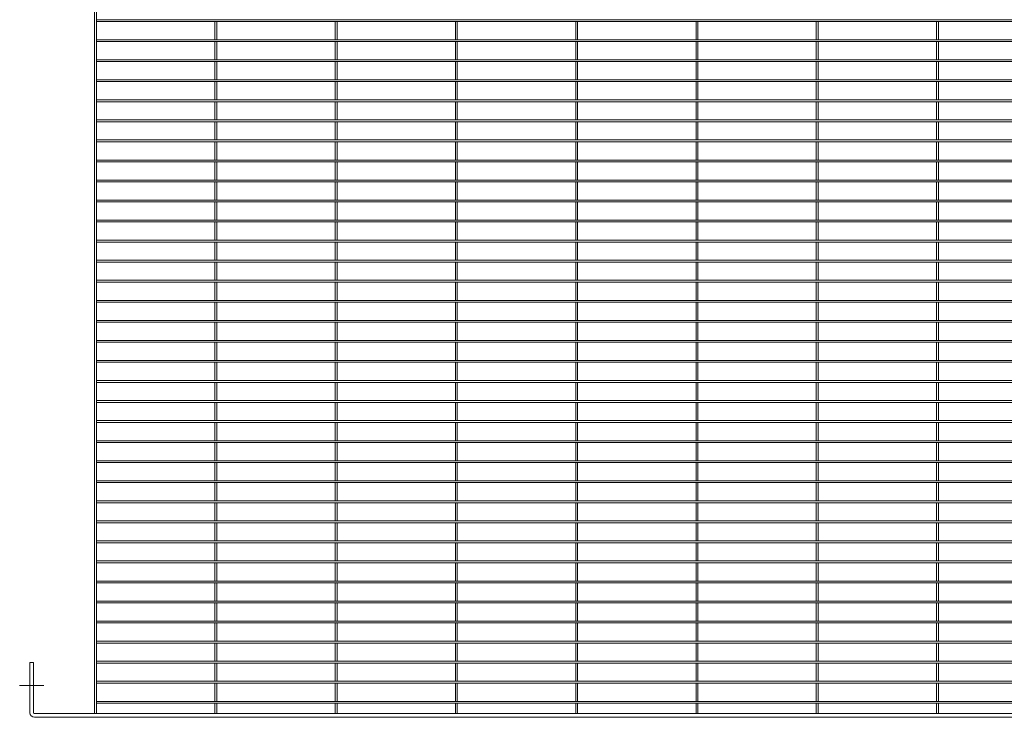
# Model space of a CAD drawing. Units: millimetres. Extents: x -160208 to -144377, y -32854 to -28768.
# Drawn here: x -154804 to -153724, y -30974 to -30209 of the extents above; entities that cross this region are included whole.
import ezdxf

# ---------------------------------------------------------------- set-up
doc = ezdxf.new("R2010")
doc.units = ezdxf.units.MM
doc.header["$LTSCALE"] = 250
doc.header["$MEASUREMENT"] = 0
doc.layers.add('L+F STEEL', color=7, linetype='Continuous', lineweight=5)
doc.layers.add('LINE4', color=7, linetype='Continuous', lineweight=5)

msp = doc.modelspace()

# ---------------------------------------------------------------- linework, layer by layer
at = {"layer": 'L+F STEEL', "lineweight": 5}
for p, q in [((-154722.1, -29647.2), (-154722.1, -30970.2)), ((-154720.1, -29647.2), (-154720.1, -30970.2)), ((-154720.1, -30208.7), (-152874.1, -30208.7)), ((-154720.1, -30210.7), (-152874.1, -30210.7)), ((-154590.1, -30210.7), (-154590.1, -30230.7)), ((-154588.1, -30210.7), (-154588.1, -30230.7)), ((-154458.1, -30210.7), (-154458.1, -30230.7)), ((-154456.1, -30210.7), (-154456.1, -30230.7)), ((-154326.1, -30210.7), (-154326.1, -30230.7)), ((-154324.1, -30210.7), (-154324.1, -30230.7)), ((-154194.1, -30210.7), (-154194.1, -30230.7)), ((-154192.1, -30210.7), (-154192.1, -30230.7)), ((-154062.1, -30210.7), (-154062.1, -30230.7)), ((-154060.1, -30210.7), (-154060.1, -30230.7)), ((-153930.1, -30210.7), (-153930.1, -30230.7)), ((-153928.1, -30210.7), (-153928.1, -30230.7)), ((-153798.1, -30210.7), (-153798.1, -30230.7)), ((-153796.1, -30210.7), (-153796.1, -30230.7)), ((-154720.1, -30230.7), (-152874.1, -30230.7)), ((-154720.1, -30232.7), (-152874.1, -30232.7)), ((-154590.1, -30232.7), (-154590.1, -30252.7)), ((-154588.1, -30232.7), (-154588.1, -30252.7)), ((-154458.1, -30232.7), (-154458.1, -30252.7)), ((-154456.1, -30232.7), (-154456.1, -30252.7)), ((-154326.1, -30232.7), (-154326.1, -30252.7)), ((-154324.1, -30232.7), (-154324.1, -30252.7)), ((-154194.1, -30232.7), (-154194.1, -30252.7)), ((-154192.1, -30232.7), (-154192.1, -30252.7)), ((-154062.1, -30232.7), (-154062.1, -30252.7)), ((-154060.1, -30232.7), (-154060.1, -30252.7)), ((-153930.1, -30232.7), (-153930.1, -30252.7)), ((-153928.1, -30232.7), (-153928.1, -30252.7)), ((-153798.1, -30232.7), (-153798.1, -30252.7)), ((-153796.1, -30232.7), (-153796.1, -30252.7)), ((-154720.1, -30252.7), (-152874.1, -30252.7)), ((-154720.1, -30254.7), (-152874.1, -30254.7)), ((-154590.1, -30254.7), (-154590.1, -30274.7)), ((-154588.1, -30254.7), (-154588.1, -30274.7)), ((-154458.1, -30254.7), (-154458.1, -30274.7)), ((-154456.1, -30254.7), (-154456.1, -30274.7)), ((-154326.1, -30254.7), (-154326.1, -30274.7)), ((-154324.1, -30254.7), (-154324.1, -30274.7)), ((-154194.1, -30254.7), (-154194.1, -30274.7)), ((-154192.1, -30254.7), (-154192.1, -30274.7)), ((-154062.1, -30254.7), (-154062.1, -30274.7)), ((-154060.1, -30254.7), (-154060.1, -30274.7)), ((-153930.1, -30254.7), (-153930.1, -30274.7)), ((-153928.1, -30254.7), (-153928.1, -30274.7)), ((-153798.1, -30254.7), (-153798.1, -30274.7)), ((-153796.1, -30254.7), (-153796.1, -30274.7)), ((-154720.1, -30274.7), (-152874.1, -30274.7)), ((-154720.1, -30276.7), (-152874.1, -30276.7)), ((-154590.1, -30276.7), (-154590.1, -30296.7)), ((-154588.1, -30276.7), (-154588.1, -30296.7)), ((-154458.1, -30276.7), (-154458.1, -30296.7)), ((-154456.1, -30276.7), (-154456.1, -30296.7)), ((-154326.1, -30276.7), (-154326.1, -30296.7)), ((-154324.1, -30276.7), (-154324.1, -30296.7)), ((-154194.1, -30276.7), (-154194.1, -30296.7)), ((-154192.1, -30276.7), (-154192.1, -30296.7)), ((-154062.1, -30276.7), (-154062.1, -30296.7)), ((-154060.1, -30276.7), (-154060.1, -30296.7)), ((-153930.1, -30276.7), (-153930.1, -30296.7)), ((-153928.1, -30276.7), (-153928.1, -30296.7)), ((-153798.1, -30276.7), (-153798.1, -30296.7)), ((-153796.1, -30276.7), (-153796.1, -30296.7)), ((-154720.1, -30296.7), (-152874.1, -30296.7)), ((-154720.1, -30298.7), (-152874.1, -30298.7)), ((-154590.1, -30298.7), (-154590.1, -30318.7)), ((-154588.1, -30298.7), (-154588.1, -30318.7)), ((-154458.1, -30298.7), (-154458.1, -30318.7)), ((-154456.1, -30298.7), (-154456.1, -30318.7)), ((-154326.1, -30298.7), (-154326.1, -30318.7)), ((-154324.1, -30298.7), (-154324.1, -30318.7)), ((-154194.1, -30298.7), (-154194.1, -30318.7)), ((-154192.1, -30298.7), (-154192.1, -30318.7)), ((-154062.1, -30298.7), (-154062.1, -30318.7)), ((-154060.1, -30298.7), (-154060.1, -30318.7)), ((-153930.1, -30298.7), (-153930.1, -30318.7)), ((-153928.1, -30298.7), (-153928.1, -30318.7)), ((-153798.1, -30298.7), (-153798.1, -30318.7)), ((-153796.1, -30298.7), (-153796.1, -30318.7)), ((-154720.1, -30318.7), (-152874.1, -30318.7)), ((-154720.1, -30320.7), (-152874.1, -30320.7)), ((-154590.1, -30320.7), (-154590.1, -30340.7)), ((-154588.1, -30320.7), (-154588.1, -30340.7)), ((-154458.1, -30320.7), (-154458.1, -30340.7)), ((-154456.1, -30320.7), (-154456.1, -30340.7)), ((-154326.1, -30320.7), (-154326.1, -30340.7)), ((-154324.1, -30320.7), (-154324.1, -30340.7)), ((-154194.1, -30320.7), (-154194.1, -30340.7)), ((-154192.1, -30320.7), (-154192.1, -30340.7)), ((-154062.1, -30320.7), (-154062.1, -30340.7)), ((-154060.1, -30320.7), (-154060.1, -30340.7)), ((-153930.1, -30320.7), (-153930.1, -30340.7)), ((-153928.1, -30320.7), (-153928.1, -30340.7)), ((-153798.1, -30320.7), (-153798.1, -30340.7)), ((-153796.1, -30320.7), (-153796.1, -30340.7)), ((-154720.1, -30340.7), (-152874.1, -30340.7)), ((-154720.1, -30342.7), (-152874.1, -30342.7)), ((-154590.1, -30342.7), (-154590.1, -30362.7)), ((-154588.1, -30342.7), (-154588.1, -30362.7)), ((-154458.1, -30342.7), (-154458.1, -30362.7)), ((-154456.1, -30342.7), (-154456.1, -30362.7)), ((-154326.1, -30342.7), (-154326.1, -30362.7)), ((-154324.1, -30342.7), (-154324.1, -30362.7)), ((-154194.1, -30342.7), (-154194.1, -30362.7)), ((-154192.1, -30342.7), (-154192.1, -30362.7)), ((-154062.1, -30342.7), (-154062.1, -30362.7)), ((-154060.1, -30342.7), (-154060.1, -30362.7)), ((-153930.1, -30342.7), (-153930.1, -30362.7)), ((-153928.1, -30342.7), (-153928.1, -30362.7)), ((-153798.1, -30342.7), (-153798.1, -30362.7)), ((-153796.1, -30342.7), (-153796.1, -30362.7)), ((-154720.1, -30362.7), (-152874.1, -30362.7)), ((-154720.1, -30364.7), (-152874.1, -30364.7)), ((-154590.1, -30364.7), (-154590.1, -30384.7)), ((-154588.1, -30364.7), (-154588.1, -30384.7)), ((-154458.1, -30364.7), (-154458.1, -30384.7)), ((-154456.1, -30364.7), (-154456.1, -30384.7)), ((-154326.1, -30364.7), (-154326.1, -30384.7)), ((-154324.1, -30364.7), (-154324.1, -30384.7)), ((-154194.1, -30364.7), (-154194.1, -30384.7)), ((-154192.1, -30364.7), (-154192.1, -30384.7)), ((-154062.1, -30364.7), (-154062.1, -30384.7)), ((-154060.1, -30364.7), (-154060.1, -30384.7)), ((-153930.1, -30364.7), (-153930.1, -30384.7)), ((-153928.1, -30364.7), (-153928.1, -30384.7)), ((-153798.1, -30364.7), (-153798.1, -30384.7)), ((-153796.1, -30364.7), (-153796.1, -30384.7)), ((-154720.1, -30384.7), (-152874.1, -30384.7)), ((-154720.1, -30386.7), (-152874.1, -30386.7)), ((-154590.1, -30386.7), (-154590.1, -30406.7)), ((-154588.1, -30386.7), (-154588.1, -30406.7)), ((-154458.1, -30386.7), (-154458.1, -30406.7)), ((-154456.1, -30386.7), (-154456.1, -30406.7)), ((-154326.1, -30386.7), (-154326.1, -30406.7)), ((-154324.1, -30386.7), (-154324.1, -30406.7)), ((-154194.1, -30386.7), (-154194.1, -30406.7)), ((-154192.1, -30386.7), (-154192.1, -30406.7)), ((-154062.1, -30386.7), (-154062.1, -30406.7)), ((-154060.1, -30386.7), (-154060.1, -30406.7)), ((-153930.1, -30386.7), (-153930.1, -30406.7)), ((-153928.1, -30386.7), (-153928.1, -30406.7)), ((-153798.1, -30386.7), (-153798.1, -30406.7)), ((-153796.1, -30386.7), (-153796.1, -30406.7)), ((-154720.1, -30406.7), (-152874.1, -30406.7)), ((-154720.1, -30408.7), (-152874.1, -30408.7)), ((-154590.1, -30408.7), (-154590.1, -30428.7)), ((-154588.1, -30408.7), (-154588.1, -30428.7)), ((-154458.1, -30408.7), (-154458.1, -30428.7)), ((-154456.1, -30408.7), (-154456.1, -30428.7)), ((-154326.1, -30408.7), (-154326.1, -30428.7)), ((-154324.1, -30408.7), (-154324.1, -30428.7)), ((-154194.1, -30408.7), (-154194.1, -30428.7)), ((-154192.1, -30408.7), (-154192.1, -30428.7)), ((-154062.1, -30408.7), (-154062.1, -30428.7)), ((-154060.1, -30408.7), (-154060.1, -30428.7)), ((-153930.1, -30408.7), (-153930.1, -30428.7)), ((-153928.1, -30408.7), (-153928.1, -30428.7)), ((-153798.1, -30408.7), (-153798.1, -30428.7)), ((-153796.1, -30408.7), (-153796.1, -30428.7)), ((-154720.1, -30428.7), (-152874.1, -30428.7)), ((-154720.1, -30430.7), (-152874.1, -30430.7)), ((-154590.1, -30430.7), (-154590.1, -30450.7)), ((-154588.1, -30430.7), (-154588.1, -30450.7)), ((-154458.1, -30430.7), (-154458.1, -30450.7)), ((-154456.1, -30430.7), (-154456.1, -30450.7)), ((-154326.1, -30430.7), (-154326.1, -30450.7)), ((-154324.1, -30430.7), (-154324.1, -30450.7)), ((-154194.1, -30430.7), (-154194.1, -30450.7)), ((-154192.1, -30430.7), (-154192.1, -30450.7)), ((-154062.1, -30430.7), (-154062.1, -30450.7)), ((-154060.1, -30430.7), (-154060.1, -30450.7)), ((-153930.1, -30430.7), (-153930.1, -30450.7)), ((-153928.1, -30430.7), (-153928.1, -30450.7)), ((-153798.1, -30430.7), (-153798.1, -30450.7)), ((-153796.1, -30430.7), (-153796.1, -30450.7)), ((-154720.1, -30450.7), (-152874.1, -30450.7)), ((-154720.1, -30452.7), (-152874.1, -30452.7)), ((-154590.1, -30452.7), (-154590.1, -30472.7)), ((-154588.1, -30452.7), (-154588.1, -30472.7)), ((-154458.1, -30452.7), (-154458.1, -30472.7)), ((-154456.1, -30452.7), (-154456.1, -30472.7)), ((-154326.1, -30452.7), (-154326.1, -30472.7)), ((-154324.1, -30452.7), (-154324.1, -30472.7)), ((-154194.1, -30452.7), (-154194.1, -30472.7)), ((-154192.1, -30452.7), (-154192.1, -30472.7)), ((-154062.1, -30452.7), (-154062.1, -30472.7)), ((-154060.1, -30452.7), (-154060.1, -30472.7)), ((-153930.1, -30452.7), (-153930.1, -30472.7)), ((-153928.1, -30452.7), (-153928.1, -30472.7)), ((-153798.1, -30452.7), (-153798.1, -30472.7)), ((-153796.1, -30452.7), (-153796.1, -30472.7)), ((-154720.1, -30472.7), (-152874.1, -30472.7)), ((-154720.1, -30474.7), (-152874.1, -30474.7)), ((-154590.1, -30474.7), (-154590.1, -30494.7)), ((-154588.1, -30474.7), (-154588.1, -30494.7)), ((-154458.1, -30474.7), (-154458.1, -30494.7)), ((-154456.1, -30474.7), (-154456.1, -30494.7)), ((-154326.1, -30474.7), (-154326.1, -30494.7)), ((-154324.1, -30474.7), (-154324.1, -30494.7)), ((-154194.1, -30474.7), (-154194.1, -30494.7)), ((-154192.1, -30474.7), (-154192.1, -30494.7)), ((-154062.1, -30474.7), (-154062.1, -30494.7)), ((-154060.1, -30474.7), (-154060.1, -30494.7)), ((-153930.1, -30474.7), (-153930.1, -30494.7)), ((-153928.1, -30474.7), (-153928.1, -30494.7)), ((-153798.1, -30474.7), (-153798.1, -30494.7)), ((-153796.1, -30474.7), (-153796.1, -30494.7)), ((-154720.1, -30494.7), (-152874.1, -30494.7)), ((-154720.1, -30496.7), (-152874.1, -30496.7)), ((-154590.1, -30496.7), (-154590.1, -30516.7)), ((-154588.1, -30496.7), (-154588.1, -30516.7)), ((-154458.1, -30496.7), (-154458.1, -30516.7)), ((-154456.1, -30496.7), (-154456.1, -30516.7)), ((-154326.1, -30496.7), (-154326.1, -30516.7)), ((-154324.1, -30496.7), (-154324.1, -30516.7)), ((-154194.1, -30496.7), (-154194.1, -30516.7)), ((-154192.1, -30496.7), (-154192.1, -30516.7)), ((-154062.1, -30496.7), (-154062.1, -30516.7)), ((-154060.1, -30496.7), (-154060.1, -30516.7)), ((-153930.1, -30496.7), (-153930.1, -30516.7)), ((-153928.1, -30496.7), (-153928.1, -30516.7)), ((-153798.1, -30496.7), (-153798.1, -30516.7)), ((-153796.1, -30496.7), (-153796.1, -30516.7)), ((-154720.1, -30516.7), (-152874.1, -30516.7)), ((-154720.1, -30518.7), (-152874.1, -30518.7)), ((-154590.1, -30518.7), (-154590.1, -30538.7)), ((-154588.1, -30518.7), (-154588.1, -30538.7)), ((-154458.1, -30518.7), (-154458.1, -30538.7)), ((-154456.1, -30518.7), (-154456.1, -30538.7)), ((-154326.1, -30518.7), (-154326.1, -30538.7)), ((-154324.1, -30518.7), (-154324.1, -30538.7)), ((-154194.1, -30518.7), (-154194.1, -30538.7)), ((-154192.1, -30518.7), (-154192.1, -30538.7)), ((-154062.1, -30518.7), (-154062.1, -30538.7)), ((-154060.1, -30518.7), (-154060.1, -30538.7)), ((-153930.1, -30518.7), (-153930.1, -30538.7)), ((-153928.1, -30518.7), (-153928.1, -30538.7)), ((-153798.1, -30518.7), (-153798.1, -30538.7)), ((-153796.1, -30518.7), (-153796.1, -30538.7)), ((-154720.1, -30538.7), (-152874.1, -30538.7)), ((-154720.1, -30540.7), (-152874.1, -30540.7)), ((-154590.1, -30540.7), (-154590.1, -30560.7)), ((-154588.1, -30540.7), (-154588.1, -30560.7)), ((-154458.1, -30540.7), (-154458.1, -30560.7)), ((-154456.1, -30540.7), (-154456.1, -30560.7)), ((-154326.1, -30540.7), (-154326.1, -30560.7)), ((-154324.1, -30540.7), (-154324.1, -30560.7)), ((-154194.1, -30540.7), (-154194.1, -30560.7)), ((-154192.1, -30540.7), (-154192.1, -30560.7)), ((-154062.1, -30540.7), (-154062.1, -30560.7)), ((-154060.1, -30540.7), (-154060.1, -30560.7)), ((-153930.1, -30540.7), (-153930.1, -30560.7)), ((-153928.1, -30540.7), (-153928.1, -30560.7)), ((-153798.1, -30540.7), (-153798.1, -30560.7)), ((-153796.1, -30540.7), (-153796.1, -30560.7)), ((-154720.1, -30560.7), (-152874.1, -30560.7)), ((-154720.1, -30562.7), (-152874.1, -30562.7)), ((-154590.1, -30562.7), (-154590.1, -30582.7)), ((-154588.1, -30562.7), (-154588.1, -30582.7)), ((-154458.1, -30562.7), (-154458.1, -30582.7)), ((-154456.1, -30562.7), (-154456.1, -30582.7)), ((-154326.1, -30562.7), (-154326.1, -30582.7)), ((-154324.1, -30562.7), (-154324.1, -30582.7)), ((-154194.1, -30562.7), (-154194.1, -30582.7)), ((-154192.1, -30562.7), (-154192.1, -30582.7)), ((-154062.1, -30562.7), (-154062.1, -30582.7)), ((-154060.1, -30562.7), (-154060.1, -30582.7)), ((-153930.1, -30562.7), (-153930.1, -30582.7)), ((-153928.1, -30562.7), (-153928.1, -30582.7)), ((-153798.1, -30562.7), (-153798.1, -30582.7)), ((-153796.1, -30562.7), (-153796.1, -30582.7)), ((-154720.1, -30582.7), (-152874.1, -30582.7)), ((-154720.1, -30584.7), (-152874.1, -30584.7)), ((-154590.1, -30584.7), (-154590.1, -30604.7)), ((-154588.1, -30584.7), (-154588.1, -30604.7)), ((-154458.1, -30584.7), (-154458.1, -30604.7)), ((-154456.1, -30584.7), (-154456.1, -30604.7)), ((-154326.1, -30584.7), (-154326.1, -30604.7)), ((-154324.1, -30584.7), (-154324.1, -30604.7)), ((-154194.1, -30584.7), (-154194.1, -30604.7)), ((-154192.1, -30584.7), (-154192.1, -30604.7)), ((-154062.1, -30584.7), (-154062.1, -30604.7)), ((-154060.1, -30584.7), (-154060.1, -30604.7)), ((-153930.1, -30584.7), (-153930.1, -30604.7)), ((-153928.1, -30584.7), (-153928.1, -30604.7)), ((-153798.1, -30584.7), (-153798.1, -30604.7)), ((-153796.1, -30584.7), (-153796.1, -30604.7)), ((-154720.1, -30604.7), (-152874.1, -30604.7)), ((-154720.1, -30606.7), (-152874.1, -30606.7)), ((-154590.1, -30606.7), (-154590.1, -30626.7)), ((-154588.1, -30606.7), (-154588.1, -30626.7)), ((-154458.1, -30606.7), (-154458.1, -30626.7)), ((-154456.1, -30606.7), (-154456.1, -30626.7)), ((-154326.1, -30606.7), (-154326.1, -30626.7)), ((-154324.1, -30606.7), (-154324.1, -30626.7)), ((-154194.1, -30606.7), (-154194.1, -30626.7)), ((-154192.1, -30606.7), (-154192.1, -30626.7)), ((-154062.1, -30606.7), (-154062.1, -30626.7)), ((-154060.1, -30606.7), (-154060.1, -30626.7)), ((-153930.1, -30606.7), (-153930.1, -30626.7)), ((-153928.1, -30606.7), (-153928.1, -30626.7)), ((-153798.1, -30606.7), (-153798.1, -30626.7)), ((-153796.1, -30606.7), (-153796.1, -30626.7)), ((-154720.1, -30626.7), (-152874.1, -30626.7)), ((-154720.1, -30628.7), (-152874.1, -30628.7)), ((-154590.1, -30628.7), (-154590.1, -30648.7)), ((-154588.1, -30628.7), (-154588.1, -30648.7)), ((-154458.1, -30628.7), (-154458.1, -30648.7)), ((-154456.1, -30628.7), (-154456.1, -30648.7)), ((-154326.1, -30628.7), (-154326.1, -30648.7)), ((-154324.1, -30628.7), (-154324.1, -30648.7)), ((-154194.1, -30628.7), (-154194.1, -30648.7)), ((-154192.1, -30628.7), (-154192.1, -30648.7)), ((-154062.1, -30628.7), (-154062.1, -30648.7)), ((-154060.1, -30628.7), (-154060.1, -30648.7)), ((-153930.1, -30628.7), (-153930.1, -30648.7)), ((-153928.1, -30628.7), (-153928.1, -30648.7)), ((-153798.1, -30628.7), (-153798.1, -30648.7)), ((-153796.1, -30628.7), (-153796.1, -30648.7)), ((-154720.1, -30648.7), (-152874.1, -30648.7)), ((-154720.1, -30650.7), (-152874.1, -30650.7)), ((-154590.1, -30650.7), (-154590.1, -30670.7)), ((-154588.1, -30650.7), (-154588.1, -30670.7)), ((-154458.1, -30650.7), (-154458.1, -30670.7)), ((-154456.1, -30650.7), (-154456.1, -30670.7)), ((-154326.1, -30650.7), (-154326.1, -30670.7)), ((-154324.1, -30650.7), (-154324.1, -30670.7)), ((-154194.1, -30650.7), (-154194.1, -30670.7)), ((-154192.1, -30650.7), (-154192.1, -30670.7)), ((-154062.1, -30650.7), (-154062.1, -30670.7)), ((-154060.1, -30650.7), (-154060.1, -30670.7)), ((-153930.1, -30650.7), (-153930.1, -30670.7)), ((-153928.1, -30650.7), (-153928.1, -30670.7)), ((-153798.1, -30650.7), (-153798.1, -30670.7)), ((-153796.1, -30650.7), (-153796.1, -30670.7)), ((-154720.1, -30670.7), (-152874.1, -30670.7)), ((-154720.1, -30672.7), (-152874.1, -30672.7)), ((-154590.1, -30672.7), (-154590.1, -30692.7)), ((-154588.1, -30672.7), (-154588.1, -30692.7)), ((-154458.1, -30672.7), (-154458.1, -30692.7)), ((-154456.1, -30672.7), (-154456.1, -30692.7)), ((-154326.1, -30672.7), (-154326.1, -30692.7)), ((-154324.1, -30672.7), (-154324.1, -30692.7)), ((-154194.1, -30672.7), (-154194.1, -30692.7)), ((-154192.1, -30672.7), (-154192.1, -30692.7)), ((-154062.1, -30672.7), (-154062.1, -30692.7)), ((-154060.1, -30672.7), (-154060.1, -30692.7)), ((-153930.1, -30672.7), (-153930.1, -30692.7)), ((-153928.1, -30672.7), (-153928.1, -30692.7)), ((-153798.1, -30672.7), (-153798.1, -30692.7)), ((-153796.1, -30672.7), (-153796.1, -30692.7)), ((-154720.1, -30692.7), (-152874.1, -30692.7)), ((-154720.1, -30694.7), (-152874.1, -30694.7)), ((-154590.1, -30694.7), (-154590.1, -30714.7)), ((-154588.1, -30694.7), (-154588.1, -30714.7)), ((-154458.1, -30694.7), (-154458.1, -30714.7)), ((-154456.1, -30694.7), (-154456.1, -30714.7)), ((-154326.1, -30694.7), (-154326.1, -30714.7)), ((-154324.1, -30694.7), (-154324.1, -30714.7)), ((-154194.1, -30694.7), (-154194.1, -30714.7)), ((-154192.1, -30694.7), (-154192.1, -30714.7)), ((-154062.1, -30694.7), (-154062.1, -30714.7)), ((-154060.1, -30694.7), (-154060.1, -30714.7)), ((-153930.1, -30694.7), (-153930.1, -30714.7)), ((-153928.1, -30694.7), (-153928.1, -30714.7)), ((-153798.1, -30694.7), (-153798.1, -30714.7)), ((-153796.1, -30694.7), (-153796.1, -30714.7)), ((-154720.1, -30714.7), (-152874.1, -30714.7)), ((-154720.1, -30716.7), (-152874.1, -30716.7)), ((-154590.1, -30716.7), (-154590.1, -30736.7)), ((-154588.1, -30716.7), (-154588.1, -30736.7)), ((-154458.1, -30716.7), (-154458.1, -30736.7)), ((-154456.1, -30716.7), (-154456.1, -30736.7)), ((-154326.1, -30716.7), (-154326.1, -30736.7)), ((-154324.1, -30716.7), (-154324.1, -30736.7)), ((-154194.1, -30716.7), (-154194.1, -30736.7)), ((-154192.1, -30716.7), (-154192.1, -30736.7)), ((-154062.1, -30716.7), (-154062.1, -30736.7)), ((-154060.1, -30716.7), (-154060.1, -30736.7)), ((-153930.1, -30716.7), (-153930.1, -30736.7)), ((-153928.1, -30716.7), (-153928.1, -30736.7)), ((-153798.1, -30716.7), (-153798.1, -30736.7)), ((-153796.1, -30716.7), (-153796.1, -30736.7)), ((-154720.1, -30736.7), (-152874.1, -30736.7)), ((-154720.1, -30738.7), (-152874.1, -30738.7)), ((-154590.1, -30738.7), (-154590.1, -30758.7)), ((-154588.1, -30738.7), (-154588.1, -30758.7)), ((-154458.1, -30738.7), (-154458.1, -30758.7)), ((-154456.1, -30738.7), (-154456.1, -30758.7)), ((-154326.1, -30738.7), (-154326.1, -30758.7)), ((-154324.1, -30738.7), (-154324.1, -30758.7)), ((-154194.1, -30738.7), (-154194.1, -30758.7)), ((-154192.1, -30738.7), (-154192.1, -30758.7)), ((-154062.1, -30738.7), (-154062.1, -30758.7)), ((-154060.1, -30738.7), (-154060.1, -30758.7)), ((-153930.1, -30738.7), (-153930.1, -30758.7)), ((-153928.1, -30738.7), (-153928.1, -30758.7)), ((-153798.1, -30738.7), (-153798.1, -30758.7)), ((-153796.1, -30738.7), (-153796.1, -30758.7)), ((-154720.1, -30758.7), (-152874.1, -30758.7)), ((-154720.1, -30760.7), (-152874.1, -30760.7)), ((-154590.1, -30760.7), (-154590.1, -30780.7)), ((-154588.1, -30760.7), (-154588.1, -30780.7)), ((-154458.1, -30760.7), (-154458.1, -30780.7)), ((-154456.1, -30760.7), (-154456.1, -30780.7)), ((-154326.1, -30760.7), (-154326.1, -30780.7)), ((-154324.1, -30760.7), (-154324.1, -30780.7)), ((-154194.1, -30760.7), (-154194.1, -30780.7)), ((-154192.1, -30760.7), (-154192.1, -30780.7)), ((-154062.1, -30760.7), (-154062.1, -30780.7)), ((-154060.1, -30760.7), (-154060.1, -30780.7)), ((-153930.1, -30760.7), (-153930.1, -30780.7)), ((-153928.1, -30760.7), (-153928.1, -30780.7)), ((-153798.1, -30760.7), (-153798.1, -30780.7)), ((-153796.1, -30760.7), (-153796.1, -30780.7)), ((-154720.1, -30780.7), (-152874.1, -30780.7)), ((-154720.1, -30782.7), (-152874.1, -30782.7)), ((-154590.1, -30782.7), (-154590.1, -30802.7)), ((-154588.1, -30782.7), (-154588.1, -30802.7)), ((-154458.1, -30782.7), (-154458.1, -30802.7)), ((-154456.1, -30782.7), (-154456.1, -30802.7)), ((-154326.1, -30782.7), (-154326.1, -30802.7)), ((-154324.1, -30782.7), (-154324.1, -30802.7)), ((-154194.1, -30782.7), (-154194.1, -30802.7)), ((-154192.1, -30782.7), (-154192.1, -30802.7)), ((-154062.1, -30782.7), (-154062.1, -30802.7)), ((-154060.1, -30782.7), (-154060.1, -30802.7)), ((-153930.1, -30782.7), (-153930.1, -30802.7)), ((-153928.1, -30782.7), (-153928.1, -30802.7)), ((-153798.1, -30782.7), (-153798.1, -30802.7)), ((-153796.1, -30782.7), (-153796.1, -30802.7)), ((-154720.1, -30802.7), (-152874.1, -30802.7)), ((-154720.1, -30804.7), (-152874.1, -30804.7)), ((-154590.1, -30804.7), (-154590.1, -30824.7)), ((-154588.1, -30804.7), (-154588.1, -30824.7)), ((-154458.1, -30804.7), (-154458.1, -30824.7)), ((-154456.1, -30804.7), (-154456.1, -30824.7)), ((-154326.1, -30804.7), (-154326.1, -30824.7)), ((-154324.1, -30804.7), (-154324.1, -30824.7)), ((-154194.1, -30804.7), (-154194.1, -30824.7)), ((-154192.1, -30804.7), (-154192.1, -30824.7)), ((-154062.1, -30804.7), (-154062.1, -30824.7)), ((-154060.1, -30804.7), (-154060.1, -30824.7)), ((-153930.1, -30804.7), (-153930.1, -30824.7)), ((-153928.1, -30804.7), (-153928.1, -30824.7)), ((-153798.1, -30804.7), (-153798.1, -30824.7)), ((-153796.1, -30804.7), (-153796.1, -30824.7)), ((-154720.1, -30824.7), (-152874.1, -30824.7)), ((-154720.1, -30826.7), (-152874.1, -30826.7)), ((-154590.1, -30826.7), (-154590.1, -30846.7)), ((-154588.1, -30826.7), (-154588.1, -30846.7)), ((-154458.1, -30826.7), (-154458.1, -30846.7)), ((-154456.1, -30826.7), (-154456.1, -30846.7)), ((-154326.1, -30826.7), (-154326.1, -30846.7)), ((-154324.1, -30826.7), (-154324.1, -30846.7)), ((-154194.1, -30826.7), (-154194.1, -30846.7)), ((-154192.1, -30826.7), (-154192.1, -30846.7)), ((-154062.1, -30826.7), (-154062.1, -30846.7)), ((-154060.1, -30826.7), (-154060.1, -30846.7)), ((-153930.1, -30826.7), (-153930.1, -30846.7)), ((-153928.1, -30826.7), (-153928.1, -30846.7)), ((-153798.1, -30826.7), (-153798.1, -30846.7)), ((-153796.1, -30826.7), (-153796.1, -30846.7)), ((-154720.1, -30846.7), (-152874.1, -30846.7)), ((-154720.1, -30848.7), (-152874.1, -30848.7)), ((-154590.1, -30848.7), (-154590.1, -30868.7)), ((-154588.1, -30848.7), (-154588.1, -30868.7)), ((-154458.1, -30848.7), (-154458.1, -30868.7)), ((-154456.1, -30848.7), (-154456.1, -30868.7)), ((-154326.1, -30848.7), (-154326.1, -30868.7)), ((-154324.1, -30848.7), (-154324.1, -30868.7)), ((-154194.1, -30848.7), (-154194.1, -30868.7)), ((-154192.1, -30848.7), (-154192.1, -30868.7)), ((-154062.1, -30848.7), (-154062.1, -30868.7)), ((-154060.1, -30848.7), (-154060.1, -30868.7)), ((-153930.1, -30848.7), (-153930.1, -30868.7)), ((-153928.1, -30848.7), (-153928.1, -30868.7)), ((-153798.1, -30848.7), (-153798.1, -30868.7)), ((-153796.1, -30848.7), (-153796.1, -30868.7)), ((-154720.1, -30868.7), (-152874.1, -30868.7)), ((-154720.1, -30870.7), (-152874.1, -30870.7)), ((-154590.1, -30870.7), (-154590.1, -30890.7)), ((-154588.1, -30870.7), (-154588.1, -30890.7)), ((-154458.1, -30870.7), (-154458.1, -30890.7)), ((-154456.1, -30870.7), (-154456.1, -30890.7)), ((-154326.1, -30870.7), (-154326.1, -30890.7)), ((-154324.1, -30870.7), (-154324.1, -30890.7)), ((-154194.1, -30870.7), (-154194.1, -30890.7)), ((-154192.1, -30870.7), (-154192.1, -30890.7)), ((-154062.1, -30870.7), (-154062.1, -30890.7)), ((-154060.1, -30870.7), (-154060.1, -30890.7)), ((-153930.1, -30870.7), (-153930.1, -30890.7)), ((-153928.1, -30870.7), (-153928.1, -30890.7)), ((-153798.1, -30870.7), (-153798.1, -30890.7)), ((-153796.1, -30870.7), (-153796.1, -30890.7)), ((-154720.1, -30890.7), (-152874.1, -30890.7)), ((-154720.1, -30892.7), (-152874.1, -30892.7)), ((-154590.1, -30892.7), (-154590.1, -30912.7)), ((-154588.1, -30892.7), (-154588.1, -30912.7)), ((-154458.1, -30892.7), (-154458.1, -30912.7)), ((-154456.1, -30892.7), (-154456.1, -30912.7)), ((-154326.1, -30892.7), (-154326.1, -30912.7)), ((-154324.1, -30892.7), (-154324.1, -30912.7)), ((-154194.1, -30892.7), (-154194.1, -30912.7)), ((-154192.1, -30892.7), (-154192.1, -30912.7)), ((-154062.1, -30892.7), (-154062.1, -30912.7)), ((-154060.1, -30892.7), (-154060.1, -30912.7)), ((-153930.1, -30892.7), (-153930.1, -30912.7)), ((-153928.1, -30892.7), (-153928.1, -30912.7)), ((-153798.1, -30892.7), (-153798.1, -30912.7)), ((-153796.1, -30892.7), (-153796.1, -30912.7)), ((-154793.1, -30914.2), (-154793.1, -30969.2)), ((-154793.1, -30914.2), (-154789.1, -30914.2)), ((-154789.1, -30969.2), (-154789.1, -30914.2)), ((-154720.1, -30912.7), (-152874.1, -30912.7)), ((-154720.1, -30914.7), (-152874.1, -30914.7)), ((-154590.1, -30914.7), (-154590.1, -30934.7)), ((-154588.1, -30914.7), (-154588.1, -30934.7)), ((-154458.1, -30914.7), (-154458.1, -30934.7)), ((-154456.1, -30914.7), (-154456.1, -30934.7)), ((-154326.1, -30914.7), (-154326.1, -30934.7)), ((-154324.1, -30914.7), (-154324.1, -30934.7)), ((-154194.1, -30914.7), (-154194.1, -30934.7)), ((-154192.1, -30914.7), (-154192.1, -30934.7)), ((-154062.1, -30914.7), (-154062.1, -30934.7)), ((-154060.1, -30914.7), (-154060.1, -30934.7)), ((-153930.1, -30914.7), (-153930.1, -30934.7)), ((-153928.1, -30914.7), (-153928.1, -30934.7)), ((-153798.1, -30914.7), (-153798.1, -30934.7)), ((-153796.1, -30914.7), (-153796.1, -30934.7)), ((-154720.1, -30934.7), (-152874.1, -30934.7)), ((-154720.1, -30936.7), (-152874.1, -30936.7)), ((-154590.1, -30936.7), (-154590.1, -30956.7)), ((-154588.1, -30936.7), (-154588.1, -30956.7)), ((-154458.1, -30936.7), (-154458.1, -30956.7)), ((-154456.1, -30936.7), (-154456.1, -30956.7)), ((-154326.1, -30936.7), (-154326.1, -30956.7)), ((-154324.1, -30936.7), (-154324.1, -30956.7)), ((-154194.1, -30936.7), (-154194.1, -30956.7)), ((-154192.1, -30936.7), (-154192.1, -30956.7)), ((-154062.1, -30936.7), (-154062.1, -30956.7)), ((-154060.1, -30936.7), (-154060.1, -30956.7)), ((-153930.1, -30936.7), (-153930.1, -30956.7)), ((-153928.1, -30936.7), (-153928.1, -30956.7)), ((-153798.1, -30936.7), (-153798.1, -30956.7)), ((-153796.1, -30936.7), (-153796.1, -30956.7)), ((-154804.4, -30939.2), (-154777.7, -30939.2)), ((-154720.1, -30956.7), (-152874.1, -30956.7)), ((-154720.1, -30958.7), (-152874.1, -30958.7)), ((-154590.1, -30958.7), (-154590.1, -30970.2)), ((-154588.1, -30958.7), (-154588.1, -30970.2)), ((-154458.1, -30958.7), (-154458.1, -30970.2)), ((-154456.1, -30958.7), (-154456.1, -30970.2)), ((-154326.1, -30958.7), (-154326.1, -30970.2)), ((-154324.1, -30958.7), (-154324.1, -30970.2)), ((-154194.1, -30958.7), (-154194.1, -30970.2)), ((-154192.1, -30958.7), (-154192.1, -30970.2)), ((-154062.1, -30958.7), (-154062.1, -30970.2)), ((-154060.1, -30958.7), (-154060.1, -30970.2)), ((-153930.1, -30958.7), (-153930.1, -30970.2)), ((-153928.1, -30958.7), (-153928.1, -30970.2)), ((-153798.1, -30958.7), (-153798.1, -30970.2)), ((-153796.1, -30958.7), (-153796.1, -30970.2)), ((-154788.1, -30970.2), (-152806.1, -30970.2)), ((-154788.1, -30974.2), (-152806.1, -30974.2))]:
    msp.add_line(p, q, dxfattribs=at)
for radius in [5, 1]:
    msp.add_arc((-154788.1, -30969.2), radius, 180, 270, dxfattribs=at)
at = {"layer": 'LINE4', "lineweight": 5}
for p, q in [((-154720.1, -30516.7), (-154720.1, -30518.7)), ((-154720.1, -30527.7), (-154720.1, -30529.7))]:
    msp.add_line(p, q, dxfattribs=at)

doc.saveas('drawing.dxf')
